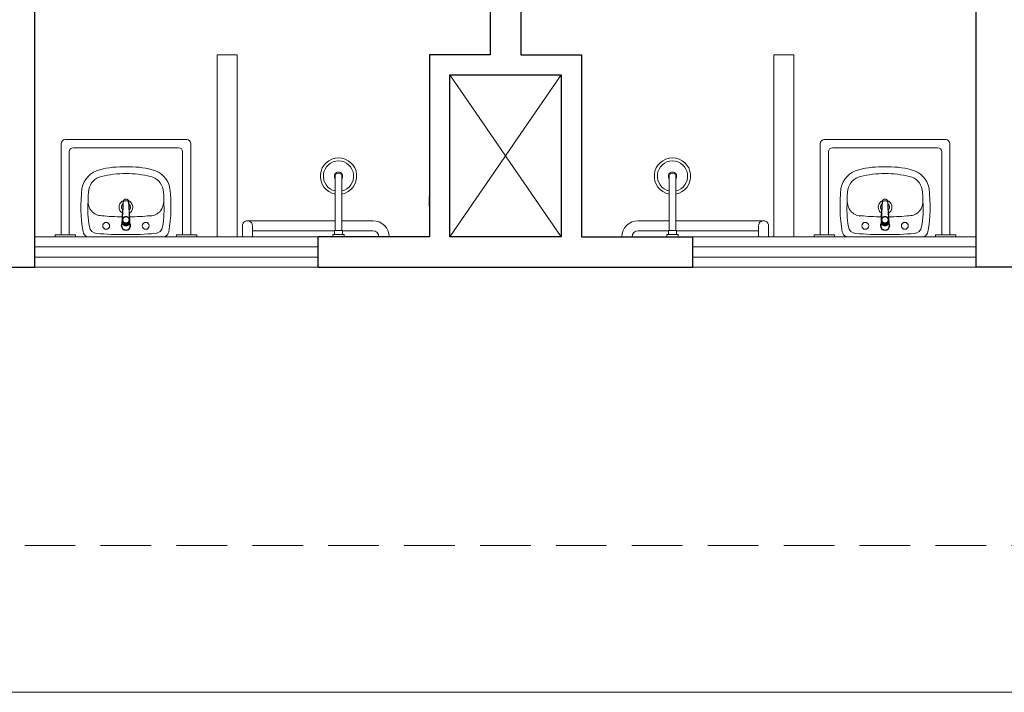
# Model space of a CAD drawing. Units: millimetres. Extents: x 263211 to 291081, y -14470 to 3476.
# Drawn here: x 282662 to 283148, y -10432 to -10100 of the extents above; entities that cross this region are included whole.
import ezdxf

# ---------------------------------------------------------------- set-up
doc = ezdxf.new("R2010")
doc.units = ezdxf.units.MM
doc.linetypes.add('DASHED2', pattern=[0.375, 0.25, -0.125])
for name, color, linetype, lineweight in [('P01', 8, 'Continuous', 9), ('P02', 2, 'Continuous', 20), ('P03', 3, 'Continuous', 30)]:
    doc.layers.add(name, color=color, linetype=linetype, lineweight=lineweight)

msp = doc.modelspace()

# ---------------------------------------------------------------- linework, layer by layer
at = {"layer": 'P01'}
for p, q in [((282874.486, -10126.83), (282929.486, -10206.83)), ((282929.486, -10126.83), (282874.486, -10206.83)), ((282669.486, -10211.83), (282809.486, -10211.83)), ((283134.486, -10211.83), (282994.486, -10211.83)), ((282669.486, -10216.83), (282809.486, -10216.83)), ((283134.486, -10216.83), (282994.486, -10216.83)), ((280610.548, -10431.828), (285193.424, -10431.828))]:
    msp.add_line(p, q, dxfattribs=at)
at = {"layer": 'P01', "linetype": 'DASHED2', "ltscale": 100}
msp.add_line((280601.947, -10359.329), (285202.025, -10359.329), dxfattribs=at)
at = {"layer": 'P02'}
for p, q in [((282769.486, -10116.83), (282759.486, -10116.83)), ((282759.486, -10116.83), (282759.486, -10206.83)), ((282769.486, -10206.83), (282769.486, -10116.83)), ((283034.486, -10206.83), (283034.486, -10116.83)), ((283034.486, -10116.83), (283044.486, -10116.83)), ((283044.486, -10116.83), (283044.486, -10206.83)), ((282682.486, -10205.83), (282682.486, -10160.806)), ((282684.486, -10158.806), (282744.486, -10158.806)), ((282746.486, -10205.83), (282746.486, -10160.806)), ((283057.486, -10205.83), (283057.486, -10160.806)), ((283119.486, -10158.806), (283059.486, -10158.806)), ((283121.486, -10205.83), (283121.486, -10160.806)), ((282686.486, -10205.83), (282686.486, -10164.806)), ((282688.486, -10162.806), (282740.486, -10162.806)), ((282742.486, -10205.83), (282742.486, -10164.806)), ((283061.486, -10205.83), (283061.486, -10164.806)), ((283115.486, -10162.806), (283063.486, -10162.806)), ((283117.486, -10205.83), (283117.486, -10164.806)), ((282712.656, -10196.822), (282713.026, -10189.625)), ((282713.054, -10189.373), (282713.03, -10189.576)), ((282713.055, -10189.367), (282713.054, -10189.373)), ((282715.918, -10189.373), (282715.942, -10189.576)), ((282716.316, -10196.822), (282715.946, -10189.625)), ((283087.656, -10196.822), (283088.026, -10189.625)), ((283088.055, -10189.373), (283088.031, -10189.576)), ((283090.917, -10189.367), (283090.918, -10189.373)), ((283090.918, -10189.373), (283090.942, -10189.576)), ((283091.316, -10196.822), (283090.946, -10189.625)), ((282712.511, -10199.281), (282712.502, -10199.434)), ((282712.502, -10199.434), (282712.502, -10201.452)), ((282712.552, -10199.306), (282712.552, -10199.434)), ((282712.559, -10199.468), (282712.559, -10199.596)), ((282712.559, -10199.596), (282713.005, -10200.635)), ((282712.643, -10197.05), (282712.656, -10196.822)), ((282712.645, -10198.493), (282712.645, -10198.49)), ((282712.741, -10198.956), (282712.741, -10198.465)), ((282712.851, -10196.498), (282712.834, -10196.872)), ((282712.834, -10196.872), (282712.888, -10197)), ((282712.888, -10197), (282712.835, -10197.92)), ((282714.486, -10198.459), (282714.486, -10198.435)), ((282716.412, -10199.596), (282715.967, -10200.635)), ((282716.137, -10197.92), (282716.084, -10197)), ((282716.12, -10196.498), (282716.138, -10196.872)), ((282716.23, -10198.956), (282716.23, -10198.465)), ((282716.328, -10197.05), (282716.316, -10196.822)), ((282716.327, -10198.493), (282716.322, -10198.484)), ((282716.327, -10198.49), (282716.327, -10198.493)), ((282716.327, -10198.49), (282716.37, -10198.571)), ((282716.37, -10198.571), (282716.327, -10198.493)), ((282716.412, -10199.596), (282716.412, -10199.468)), ((282716.42, -10199.306), (282716.42, -10199.434)), ((282716.469, -10199.434), (282716.461, -10199.281)), ((282716.469, -10200.227), (282716.469, -10199.434)), ((282716.469, -10200.227), (282716.469, -10201.452)), ((282817.836, -10198.83), (282774.486, -10198.83)), ((282836.486, -10198.83), (282821.136, -10198.83)), ((282967.486, -10198.83), (282982.836, -10198.83)), ((282986.136, -10198.83), (283029.486, -10198.83)), ((283087.503, -10199.434), (283087.512, -10199.281)), ((283087.503, -10200.227), (283087.503, -10199.434)), ((283087.503, -10200.227), (283087.503, -10201.452)), ((283087.552, -10199.306), (283087.552, -10199.434)), ((283087.56, -10199.596), (283087.56, -10199.468)), ((283087.56, -10199.596), (283088.005, -10200.635)), ((283087.645, -10198.49), (283087.602, -10198.571)), ((283087.602, -10198.571), (283087.645, -10198.493)), ((283087.644, -10197.05), (283087.656, -10196.822)), ((283087.645, -10198.493), (283087.65, -10198.484)), ((283087.645, -10198.49), (283087.645, -10198.493)), ((283087.742, -10198.956), (283087.742, -10198.465)), ((283087.852, -10196.498), (283087.834, -10196.872)), ((283087.835, -10197.92), (283087.888, -10197)), ((283089.486, -10198.459), (283089.486, -10198.435)), ((283091.413, -10199.596), (283090.967, -10200.635)), ((283091.139, -10196.872), (283091.084, -10197)), ((283091.084, -10197), (283091.137, -10197.92)), ((283091.121, -10196.498), (283091.139, -10196.872)), ((283091.231, -10198.956), (283091.231, -10198.465)), ((283091.329, -10197.05), (283091.316, -10196.822)), ((283091.328, -10198.493), (283091.328, -10198.49)), ((283091.413, -10199.468), (283091.413, -10199.596)), ((283091.42, -10199.306), (283091.42, -10199.434)), ((283091.461, -10199.281), (283091.47, -10199.434)), ((283091.47, -10199.434), (283091.47, -10201.452)), ((282713.005, -10200.635), (282713.005, -10200.507)), ((282713.242, -10200.737), (282713.242, -10200.864)), ((282713.242, -10200.864), (282714.318, -10201.295)), ((282714.318, -10201.295), (282714.318, -10201.167)), ((282714.486, -10201.432), (282714.486, -10201.35)), ((282714.654, -10201.295), (282715.729, -10200.864)), ((282714.654, -10201.167), (282714.654, -10201.295)), ((282715.729, -10200.864), (282715.729, -10200.737)), ((282715.967, -10200.507), (282715.967, -10200.635)), ((282771.986, -10201.33), (282771.986, -10206.83)), ((282776.986, -10206.83), (282776.986, -10201.33)), ((282817.461, -10203.83), (282776.986, -10203.83)), ((282836.486, -10203.83), (282821.511, -10203.83)), ((282967.486, -10203.83), (282982.462, -10203.83)), ((282986.511, -10203.83), (283026.986, -10203.83)), ((283026.986, -10206.83), (283026.986, -10201.33)), ((283031.986, -10201.33), (283031.986, -10206.83)), ((283088.005, -10200.507), (283088.005, -10200.635)), ((283088.243, -10200.864), (283088.243, -10200.737)), ((283089.318, -10201.295), (283088.243, -10200.864)), ((283089.318, -10201.167), (283089.318, -10201.295)), ((283089.486, -10201.432), (283089.486, -10201.35)), ((283090.73, -10200.864), (283089.654, -10201.295)), ((283089.654, -10201.295), (283089.654, -10201.167)), ((283090.73, -10200.737), (283090.73, -10200.864)), ((283090.967, -10200.635), (283090.967, -10200.507)), ((282669.486, -10206.83), (282809.486, -10206.83)), ((282679.486, -10205.83), (282689.486, -10205.83)), ((282679.486, -10206.83), (282679.486, -10205.83)), ((282679.486, -10206.83), (282689.486, -10206.83)), ((282689.486, -10206.83), (282689.486, -10205.83)), ((282739.486, -10205.83), (282749.486, -10205.83)), ((282739.486, -10206.83), (282739.486, -10205.83)), ((282739.486, -10206.83), (282749.486, -10206.83)), ((282749.486, -10206.83), (282749.486, -10205.83)), ((282816.611, -10205.935), (282816.611, -10206.83)), ((282816.611, -10206.83), (282822.361, -10206.83)), ((282821.711, -10205.735), (282816.811, -10205.735)), ((282822.161, -10205.735), (282821.711, -10205.735)), ((282822.361, -10206.83), (282822.361, -10205.935)), ((282981.612, -10206.83), (282981.612, -10205.935)), ((282987.361, -10206.83), (282981.612, -10206.83)), ((282981.812, -10205.735), (282982.262, -10205.735)), ((282982.262, -10205.735), (282987.161, -10205.735)), ((282987.361, -10205.935), (282987.361, -10206.83)), ((283134.486, -10206.83), (282994.486, -10206.83)), ((283064.486, -10205.83), (283054.486, -10205.83)), ((283054.486, -10206.83), (283054.486, -10205.83)), ((283064.486, -10206.83), (283054.486, -10206.83)), ((283064.486, -10206.83), (283064.486, -10205.83)), ((283124.486, -10205.83), (283114.486, -10205.83)), ((283114.486, -10206.83), (283114.486, -10205.83)), ((283124.486, -10206.83), (283114.486, -10206.83)), ((283124.486, -10206.83), (283124.486, -10205.83)), ((282669.486, -10221.83), (282809.486, -10221.83)), ((283134.486, -10221.83), (282994.486, -10221.83))]:
    msp.add_line(p, q, dxfattribs=at)
at = {"layer": 'P02', "extrusion": (0, 0, -1)}
for p, q in [((282712.602, -10198.571), (282712.645, -10198.49)), ((282712.645, -10198.493), (282712.602, -10198.571)), ((282712.649, -10198.484), (282712.645, -10198.493)), ((283091.323, -10198.484), (283091.328, -10198.493)), ((283091.37, -10198.571), (283091.328, -10198.49)), ((283091.328, -10198.493), (283091.37, -10198.571))]:
    msp.add_line(p, q, dxfattribs=at)
at = {"layer": 'P02'}
for points in [[(282817.836, -10178.03, -0.3251053), (282817.836, -10175.631, -0.5093153), (282821.136, -10175.631, -0.325103), (282821.136, -10178.03)], [(282821.136, -10178.03), (282821.136, -10175.868, 0.1697537), (282817.836, -10175.868), (282817.836, -10203.684)], [(282986.136, -10178.03, 0.3251053), (282986.136, -10175.631, 0.5093153), (282982.836, -10175.631, 0.325103), (282982.836, -10178.03)], [(282982.836, -10178.03), (282982.836, -10175.868, -0.1697537), (282986.136, -10175.868), (282986.136, -10203.684)], [(282817.261, -10205.735, 0.4142146), (282817.461, -10205.535), (282817.461, -10203.783, -0.4130823), (282817.561, -10203.684), (282817.836, -10203.684)], [(282821.136, -10203.684), (282821.411, -10203.684, -0.4142134), (282821.511, -10203.784), (282821.511, -10205.535, 0.4142136), (282821.711, -10205.735)], [(282982.836, -10203.684), (282982.562, -10203.684, 0.4142134), (282982.462, -10203.784), (282982.462, -10205.535, -0.4142136), (282982.262, -10205.735)], [(282986.711, -10205.735, -0.4142146), (282986.511, -10205.535), (282986.511, -10203.783, 0.4130823), (282986.411, -10203.684), (282986.136, -10203.684)]]:
    msp.add_lwpolyline(points, format="xyb", dxfattribs=at)
for points in [[(282821.136, -10178.03), (282821.136, -10203.684)], [(282982.836, -10178.03), (282982.836, -10203.684)], [(282821.136, -10203.684), (282817.836, -10203.684)], [(282982.836, -10203.684), (282986.136, -10203.684)]]:
    msp.add_lwpolyline(points, dxfattribs=at)
for centre, radius, start, end in [((282684.486, -10160.806), 2, 90, 180), ((282744.486, -10160.806), 2, 0, 90), ((283059.486, -10160.806), 2, 90, 180), ((283119.486, -10160.806), 2, 0, 90), ((282688.486, -10164.806), 2, 90, 180), ((282740.486, -10164.806), 2, 0, 90), ((283063.486, -10164.806), 2, 90, 180), ((283115.486, -10164.806), 2, 0, 90), ((282819.486, -10176.83), 9, 280.56396, 259.43598), ((282819.486, -10176.83), 7.5, 282.70901, 257.29091), ((282984.486, -10176.83), 9, 280.56402, 259.43604), ((282984.486, -10176.83), 7.5, 282.70909, 257.29099), ((282713.748, -10189.661), 0.723, 173.25564, 177.0979), ((282713.763, -10189.663), 0.738, 173.49065, 177.08854), ((282714.142, -10189.503), 1.096, 169.06584, 172.85957), ((288880.702, -9898.542), 6171.779, 182.700233, 182.7671547), ((282714.842, -10189.501), 1.083, 7.11571, 10.75943), ((282715.21, -10189.662), 0.737, 2.94328, 6.71362), ((282715.209, -10189.663), 0.738, 2.91146, 6.50935), ((276923.27, -9898.542), 6171.779, 357.2328453, 357.299767), ((283088.764, -10189.663), 0.738, 173.49065, 177.08854), ((283088.762, -10189.662), 0.737, 173.28638, 177.05672), ((283089.13, -10189.501), 1.083, 169.24057, 172.88429), ((283089.83, -10189.503), 1.096, 7.14043, 10.93416), ((283090.224, -10189.661), 0.723, 2.9021, 6.74436), ((283090.209, -10189.663), 0.738, 2.91146, 6.50935), ((282714.578, -10199.288), 2.066, 176.54976, 179.78458), ((282714.362, -10199.307), 1.81, 174.84564, 179.98332), ((282714.363, -10199.306), 1.811, 180.01784, 185.15288), ((282714.363, -10199.434), 1.811, 180.00925, 185.14614), ((282730.682, -10206.263), 19.471, 157.13283, 158.55342), ((282714.353, -10199.407), 1.939, 145.88072, 151.78793), ((282714.371, -10199.28), 1.715, 161.91306, 179.97041), ((282714.376, -10198.466), 1.634, 176.90529, 179.98273), ((282714.581, -10199.448), 1.99, 28.986, 34.3635), ((282696.095, -10207.157), 21.84, 21.52344, 22.7899), ((282714.606, -10199.279), 1.709, 0.0007, 18.11455), ((282714.608, -10199.307), 1.811, 0.01802, 5.15318), ((282714.61, -10199.306), 1.81, 354.84598, 359.9838), ((282714.613, -10199.434), 1.807, 354.84852, 359.99707), ((282714.4, -10199.288), 2.06, 0.21517, 3.45962), ((282774.486, -10201.33), 2.5, 0, 180.01978), ((282836.486, -10206.83), 8, 360, 90), ((282967.486, -10206.83), 8, 90, 180), ((283029.486, -10201.33), 2.5, 359.98022, 180), ((283089.572, -10199.288), 2.06, 176.54038, 179.78483), ((283089.364, -10199.307), 1.811, 174.84682, 179.98198), ((283089.363, -10199.306), 1.81, 180.0162, 185.15402), ((283089.359, -10199.434), 1.807, 180.00293, 185.15148), ((283107.877, -10207.157), 21.84, 157.2101, 158.47656), ((283089.391, -10199.448), 1.99, 145.6365, 151.014), ((283089.367, -10199.279), 1.709, 161.88545, 179.9993), ((283089.619, -10199.407), 1.939, 28.21207, 34.11928), ((283089.597, -10198.466), 1.634, 0.01727, 3.09471), ((283073.29, -10206.263), 19.471, 21.44658, 22.86717), ((283089.601, -10199.28), 1.715, 0.02959, 18.08694), ((283089.61, -10199.307), 1.81, 0.01668, 5.15436), ((283089.609, -10199.306), 1.811, 354.84712, 359.98216), ((283089.609, -10199.434), 1.811, 354.85386, 359.99075), ((283089.395, -10199.288), 2.066, 0.21542, 3.45024), ((282714.437, -10199.262), 1.898, 221.00411, 230.98007), ((282714.436, -10199.391), 1.896, 221.0015, 230.98568), ((282714.486, -10199.167), 2.007, 265.18877, 269.98539), ((282714.486, -10199.3), 2.002, 265.18996, 270.00119), ((282714.485, -10199.164), 2.01, 270.01679, 274.80827), ((282714.486, -10199.3), 2.002, 270.00089, 274.81066), ((282714.527, -10199.254), 1.909, 309.04842, 318.96593), ((282714.528, -10199.383), 1.907, 309.04265, 318.97151), ((282836.486, -10206.83), 3, 360, 90), ((282967.486, -10206.83), 3, 90, 180), ((283089.445, -10199.254), 1.909, 221.03407, 230.95158), ((283089.444, -10199.383), 1.907, 221.02849, 230.95735), ((283089.487, -10199.164), 2.01, 265.19173, 269.98321), ((283089.486, -10199.3), 2.002, 265.18934, 269.99911), ((283089.486, -10199.167), 2.007, 270.01461, 274.81123), ((283089.486, -10199.3), 2.002, 269.99881, 274.81004), ((283089.535, -10199.262), 1.898, 309.01993, 318.99589), ((283089.536, -10199.391), 1.896, 309.01432, 318.9985), ((282816.811, -10205.935), 0.2, 90.00008, 180), ((282822.161, -10205.935), 0.2, 0, 90.00137), ((282981.812, -10205.935), 0.2, 89.99863, 180), ((282987.161, -10205.935), 0.2, 0, 89.99992)]:
    msp.add_arc(centre, radius, start, end, dxfattribs=at)
at = {"layer": 'P02', "extrusion": (0, 0, -1)}
for centre, radius, start, end in [((-276575.687, -9899.854), 6144.329, 182.700063, 182.767271), ((-289228.285, -9899.854), 6144.329, 357.232729, 357.299937), ((-282714.489, -10201.378), 2.296, 0.01953, 30.07301), ((-282714.404, -10199.457), 2.007, 29.00878, 34.34088), ((-282708.451, -10193.67), 8.327, 202.6172, 203.57112), ((-282714.619, -10199.407), 1.938, 145.87776, 151.78773), ((-282714.486, -10201.377), 2.292, 149.90369, 180.00339), ((-283089.486, -10201.377), 2.292, 359.99661, 30.09631), ((-283089.353, -10199.407), 1.938, 28.21227, 34.12224), ((-283095.521, -10193.67), 8.327, 336.42888, 337.3828), ((-283089.568, -10199.457), 2.007, 145.65912, 150.99122), ((-283089.483, -10201.378), 2.296, 149.92699, 179.98047), ((-282714.487, -10201.376), 2.293, 270.01978, 359.98012), ((-282714.486, -10201.377), 2.133, 359.99884, 21.57419), ((-282714.486, -10201.377), 2.133, 269.99889, 0.00104), ((-282714.486, -10201.377), 2.133, 179.99969, 270.00054), ((-282714.485, -10201.376), 2.293, 180.01983, 269.98016), ((-282714.486, -10201.377), 2.133, 158.42189, 179.99765), ((-283089.487, -10201.376), 2.293, 270.01984, 359.98017), ((-283089.487, -10201.377), 2.133, 0.00235, 21.57811), ((-283089.486, -10201.377), 2.133, 269.99946, 0.00031), ((-283089.486, -10201.377), 2.133, 179.99896, 270.00111), ((-283089.485, -10201.376), 2.293, 180.01988, 269.98022), ((-283089.486, -10201.377), 2.133, 158.42581, 180.00116)]:
    msp.add_arc(centre, radius, start, end, dxfattribs=at)
at = {"layer": 'P02'}
for points, degree in [([(282692.733, -10182.968), (282693.501, -10178.335), (282697.02, -10174.641), (282701.609, -10173.65)], 3), ([(282701.609, -10173.65), (282705.814, -10172.572), (282710.147, -10172.076), (282714.487, -10172.175)], 3), ([(282702.391, -10177.036), (282706.355, -10176.081), (282710.41, -10175.551), (282714.486, -10175.455)], 3), ([(282714.487, -10172.175), (282718.827, -10172.077), (282723.16, -10172.573), (282727.365, -10173.65)], 3), ([(282714.488, -10175.455), (282718.564, -10175.552), (282722.618, -10176.082), (282726.583, -10177.037)], 3), ([(282727.365, -10173.65), (282731.954, -10174.642), (282735.473, -10178.336), (282736.241, -10182.969)], 3), ([(283076.607, -10173.65), (283072.018, -10174.642), (283068.499, -10178.336), (283067.731, -10182.969)], 3), ([(283089.485, -10172.175), (283085.145, -10172.077), (283080.812, -10172.573), (283076.607, -10173.65)], 3), ([(283089.484, -10175.455), (283085.408, -10175.552), (283081.354, -10176.082), (283077.39, -10177.037)], 3), ([(283102.363, -10173.65), (283098.158, -10172.572), (283093.825, -10172.076), (283089.485, -10172.175)], 3), ([(283101.581, -10177.036), (283097.617, -10176.081), (283093.562, -10175.551), (283089.486, -10175.455)], 3), ([(283111.239, -10182.968), (283110.471, -10178.335), (283106.953, -10174.641), (283102.363, -10173.65)], 3), ([(282696.17, -10183.487), (282696.725, -10180.264), (282699.191, -10177.707), (282702.391, -10177.036)], 3), ([(282726.583, -10177.037), (282729.783, -10177.708), (282732.249, -10180.265), (282732.804, -10183.488)], 3), ([(283077.39, -10177.037), (283074.189, -10177.708), (283071.723, -10180.265), (283071.168, -10183.488)], 3), ([(283107.802, -10183.487), (283107.248, -10180.264), (283104.781, -10177.707), (283101.581, -10177.036)], 3), ([(282693.317, -10204.292), (282692.11, -10197.248), (282691.913, -10190.067), (282692.733, -10182.968)], 3), ([(282695.781, -10189.153), (282695.754, -10187.257), (282695.884, -10185.362), (282696.17, -10183.487)], 3), ([(282732.804, -10183.488), (282733.103, -10185.361), (282733.219, -10187.259), (282733.153, -10189.154)], 3), ([(282736.241, -10182.969), (282737.06, -10190.069), (282736.863, -10197.249), (282735.655, -10204.293)], 3), ([(283067.731, -10182.969), (283066.912, -10190.069), (283067.109, -10197.249), (283068.317, -10204.293)], 3), ([(283071.168, -10183.488), (283070.869, -10185.361), (283070.753, -10187.259), (283070.819, -10189.154)], 3), ([(283108.191, -10189.153), (283108.218, -10187.257), (283108.088, -10185.362), (283107.802, -10183.487)], 3), ([(283110.655, -10204.292), (283111.863, -10197.248), (283112.059, -10190.067), (283111.239, -10182.968)], 3), ([(282696.414, -10201.812), (282695.712, -10197.666), (282695.499, -10193.453), (282695.777, -10189.259)], 3), ([(282697.432, -10194.019), (282696.308, -10192.652), (282695.722, -10190.922), (282695.781, -10189.153)], 3), ([(282714.486, -10188.143), (282714.168, -10188.143), (282713.849, -10188.25), (282713.539, -10188.442), (282713.294, -10188.692), (282713.127, -10188.983), (282713.066, -10189.295)], 6), ([(282714.486, -10189.044), (282714.078, -10189.044), (282713.572, -10189.091), (282713.196, -10189.272), (282713.178, -10189.673)], 4), ([(282714.486, -10188.143), (282714.486, -10188.143), (282714.486, -10188.146), (282714.486, -10188.151), (282714.486, -10188.159), (282714.486, -10188.17)], 5), ([(282715.906, -10189.299), (282715.847, -10188.986), (282715.68, -10188.695), (282715.436, -10188.445), (282715.125, -10188.251), (282714.805, -10188.143), (282714.486, -10188.143)], 6), ([(282715.794, -10189.673), (282715.775, -10189.272), (282715.399, -10189.091), (282714.894, -10189.044), (282714.486, -10189.044)], 4), ([(282715.811, -10189.011), (282716.489, -10189.295), (282717.069, -10189.796), (282717.449, -10190.454)], 3), ([(282715.994, -10190.563), (282716.42, -10190.964), (282716.685, -10191.533), (282716.685, -10192.164)], 3), ([(282733.153, -10189.154), (282733.215, -10190.925), (282732.624, -10192.657), (282731.492, -10194.02)], 3), ([(282733.157, -10189.26), (282733.474, -10193.453), (282733.273, -10197.669), (282732.559, -10201.813)], 3), ([(283070.815, -10189.26), (283070.498, -10193.453), (283070.699, -10197.669), (283071.413, -10201.813)], 3), ([(283070.819, -10189.154), (283070.757, -10190.925), (283071.348, -10192.657), (283072.48, -10194.02)], 3), ([(283088.161, -10189.011), (283087.483, -10189.295), (283086.903, -10189.796), (283086.523, -10190.454)], 3), ([(283087.978, -10190.563), (283087.552, -10190.964), (283087.287, -10191.533), (283087.287, -10192.164)], 3), ([(283088.066, -10189.299), (283088.125, -10188.986), (283088.292, -10188.695), (283088.536, -10188.445), (283088.847, -10188.251), (283089.167, -10188.143), (283089.486, -10188.143)], 6), ([(283088.178, -10189.673), (283088.197, -10189.272), (283088.573, -10189.091), (283089.078, -10189.044), (283089.486, -10189.044)], 4), ([(283089.486, -10188.143), (283089.486, -10188.143), (283089.486, -10188.146), (283089.486, -10188.151), (283089.486, -10188.159), (283089.486, -10188.17)], 5), ([(283089.486, -10188.143), (283089.804, -10188.143), (283090.123, -10188.25), (283090.433, -10188.442), (283090.678, -10188.692), (283090.846, -10188.983), (283090.906, -10189.295)], 6), ([(283089.486, -10189.044), (283089.894, -10189.044), (283090.4, -10189.091), (283090.776, -10189.272), (283090.795, -10189.673)], 4), ([(283106.54, -10194.019), (283107.664, -10192.652), (283108.25, -10190.922), (283108.191, -10189.153)], 3), ([(283107.558, -10201.812), (283108.26, -10197.666), (283108.473, -10193.453), (283108.195, -10189.259)], 3), ([(282702.508, -10196.396), (282700.551, -10196.378), (282698.699, -10195.511), (282697.432, -10194.019)], 3), ([(282712.744, -10195.108), (282712.247, -10194.813), (282711.823, -10194.392), (282711.524, -10193.874)], 3), ([(282712.822, -10193.601), (282712.489, -10193.215), (282712.288, -10192.713), (282712.288, -10192.164)], 3), ([(282716.685, -10192.164), (282716.685, -10192.714), (282716.484, -10193.216), (282716.15, -10193.602)], 3), ([(282731.492, -10194.02), (282730.254, -10195.521), (282728.411, -10196.393), (282726.465, -10196.397)], 3), ([(283072.48, -10194.02), (283073.719, -10195.521), (283075.561, -10196.393), (283077.507, -10196.397)], 3), ([(283087.287, -10192.164), (283087.287, -10192.714), (283087.488, -10193.216), (283087.822, -10193.602)], 3), ([(283091.151, -10193.601), (283091.483, -10193.215), (283091.685, -10192.713), (283091.685, -10192.164)], 3), ([(283091.228, -10195.108), (283091.726, -10194.813), (283092.149, -10194.392), (283092.448, -10193.874)], 3), ([(283101.464, -10196.396), (283103.421, -10196.378), (283105.273, -10195.511), (283106.54, -10194.019)], 3), ([(282712.65, -10196.932), (282709.264, -10196.884), (282705.881, -10196.705), (282702.508, -10196.396)], 3), ([(282714.486, -10201.35), (282714.15, -10201.35), (282713.86, -10201.287), (282713.473, -10201.184), (282713.189, -10200.933), (282712.927, -10200.751), (282712.502, -10200.257), (282712.502, -10199.434)], 7), ([(282712.515, -10199.164), (282712.536, -10198.814), (282712.557, -10198.478), (282712.578, -10198.151), (282712.6, -10197.783), (282712.622, -10197.418), (282712.643, -10197.05)], 6), ([(282712.602, -10198.571), (282712.575, -10198.725), (282712.55, -10198.85), (282712.532, -10198.963), (282712.521, -10199.066), (282712.515, -10199.164)], 5), ([(282712.559, -10199.468), (282712.654, -10199.67), (282712.74, -10199.862), (282712.824, -10200.058), (282712.91, -10200.267), (282713.005, -10200.507)], 5), ([(282712.657, -10199.279), (282712.657, -10199.859), (282712.902, -10200.398), (282713.328, -10200.808), (282713.886, -10201.046), (282714.486, -10201.046)], 5), ([(282714.486, -10196.773), (282713.928, -10196.774), (282713.375, -10196.989), (282712.948, -10197.415), (282712.742, -10197.944), (282712.741, -10198.465)], 5), ([(282714.486, -10200.15), (282713.938, -10200.15), (282713.389, -10199.943), (282712.956, -10199.524), (282712.742, -10198.994), (282712.741, -10198.465)], 5), ([(282714.486, -10200.641), (282713.893, -10200.641), (282713.333, -10200.398), (282712.933, -10199.965), (282712.741, -10199.456), (282712.741, -10198.956)], 5), ([(282712.935, -10198.414), (282712.935, -10197.943), (282713.125, -10197.472), (282713.511, -10197.099), (282713.999, -10196.915), (282714.486, -10196.915)], 5), ([(282714.486, -10199.912), (282713.999, -10199.912), (282713.511, -10199.728), (282713.125, -10199.356), (282712.935, -10198.884), (282712.935, -10198.414)], 5), ([(282713.358, -10200.242), (282713.523, -10200.422), (282713.727, -10200.57), (282713.961, -10200.676), (282714.217, -10200.733), (282714.486, -10200.733)], 5), ([(282714.486, -10196.773), (282715.044, -10196.774), (282715.597, -10196.989), (282716.024, -10197.415), (282716.23, -10197.944), (282716.23, -10198.465)], 5), ([(282714.486, -10196.915), (282714.973, -10196.915), (282715.461, -10197.099), (282715.846, -10197.472), (282716.037, -10197.943), (282716.037, -10198.414)], 5), ([(282716.037, -10198.414), (282716.037, -10198.884), (282715.846, -10199.356), (282715.461, -10199.728), (282714.973, -10199.912), (282714.486, -10199.912)], 5), ([(282716.23, -10198.465), (282716.23, -10198.994), (282716.016, -10199.524), (282715.582, -10199.943), (282715.034, -10200.15), (282714.486, -10200.15)], 5), ([(282716.23, -10198.956), (282716.23, -10199.456), (282716.039, -10199.965), (282715.639, -10200.398), (282715.079, -10200.641), (282714.486, -10200.641)], 5), ([(282714.486, -10201.046), (282715.086, -10201.046), (282715.644, -10200.808), (282716.069, -10200.398), (282716.315, -10199.859), (282716.315, -10199.279)], 5), ([(282716.469, -10199.434), (282716.469, -10200.257), (282716.045, -10200.751), (282715.783, -10200.933), (282715.499, -10201.184), (282715.112, -10201.287), (282714.821, -10201.35), (282714.486, -10201.35)], 7), ([(282714.486, -10200.733), (282714.755, -10200.733), (282715.011, -10200.676), (282715.245, -10200.57), (282715.448, -10200.422), (282715.614, -10200.242)], 5), ([(282715.967, -10200.507), (282716.062, -10200.267), (282716.147, -10200.058), (282716.232, -10199.862), (282716.317, -10199.67), (282716.412, -10199.468)], 5), ([(282726.465, -10196.397), (282723.091, -10196.706), (282719.708, -10196.884), (282716.322, -10196.932)], 3), ([(282716.328, -10197.05), (282716.35, -10197.417), (282716.372, -10197.781), (282716.394, -10198.15), (282716.415, -10198.477), (282716.436, -10198.813), (282716.457, -10199.164)], 6), ([(282716.37, -10198.571), (282716.395, -10198.714), (282716.424, -10198.86), (282716.447, -10199.009), (282716.457, -10199.164)], 4), ([(283077.507, -10196.397), (283080.881, -10196.706), (283084.264, -10196.884), (283087.65, -10196.932)], 3), ([(283087.503, -10199.434), (283087.503, -10200.257), (283087.927, -10200.751), (283088.19, -10200.933), (283088.473, -10201.184), (283088.86, -10201.287), (283089.151, -10201.35), (283089.486, -10201.35)], 7), ([(283087.644, -10197.05), (283087.622, -10197.417), (283087.6, -10197.781), (283087.578, -10198.15), (283087.558, -10198.477), (283087.536, -10198.813), (283087.515, -10199.164)], 6), ([(283087.602, -10198.571), (283087.577, -10198.714), (283087.548, -10198.86), (283087.525, -10199.009), (283087.515, -10199.164)], 4), ([(283088.005, -10200.507), (283087.91, -10200.267), (283087.825, -10200.058), (283087.74, -10199.862), (283087.655, -10199.67), (283087.56, -10199.468)], 5), ([(283089.486, -10201.046), (283088.886, -10201.046), (283088.328, -10200.808), (283087.903, -10200.398), (283087.657, -10199.859), (283087.657, -10199.279)], 5), ([(283089.486, -10196.773), (283088.928, -10196.774), (283088.376, -10196.989), (283087.949, -10197.415), (283087.742, -10197.944), (283087.742, -10198.465)], 5), ([(283087.742, -10198.465), (283087.742, -10198.994), (283087.956, -10199.524), (283088.39, -10199.943), (283088.938, -10200.15), (283089.486, -10200.15)], 5), ([(283087.742, -10198.956), (283087.742, -10199.456), (283087.934, -10199.965), (283088.333, -10200.398), (283088.893, -10200.641), (283089.486, -10200.641)], 5), ([(283089.486, -10196.915), (283088.999, -10196.915), (283088.511, -10197.099), (283088.126, -10197.472), (283087.935, -10197.943), (283087.935, -10198.414)], 5), ([(283087.935, -10198.414), (283087.935, -10198.884), (283088.126, -10199.356), (283088.511, -10199.728), (283088.999, -10199.912), (283089.486, -10199.912)], 5), ([(283089.486, -10200.733), (283089.218, -10200.733), (283088.961, -10200.676), (283088.728, -10200.57), (283088.524, -10200.422), (283088.358, -10200.242)], 5), ([(283089.486, -10196.773), (283090.044, -10196.774), (283090.597, -10196.989), (283091.024, -10197.415), (283091.23, -10197.944), (283091.231, -10198.465)], 5), ([(283091.038, -10198.414), (283091.037, -10197.943), (283090.847, -10197.472), (283090.461, -10197.099), (283089.973, -10196.915), (283089.486, -10196.915)], 5), ([(283089.486, -10199.912), (283089.973, -10199.912), (283090.461, -10199.728), (283090.847, -10199.356), (283091.037, -10198.884), (283091.038, -10198.414)], 5), ([(283089.486, -10200.15), (283090.034, -10200.15), (283090.583, -10199.943), (283091.016, -10199.524), (283091.231, -10198.994), (283091.231, -10198.465)], 5), ([(283089.486, -10200.641), (283090.079, -10200.641), (283090.64, -10200.398), (283091.039, -10199.965), (283091.231, -10199.456), (283091.231, -10198.956)], 5), ([(283091.315, -10199.279), (283091.315, -10199.859), (283091.07, -10200.398), (283090.644, -10200.808), (283090.086, -10201.046), (283089.486, -10201.046)], 5), ([(283089.486, -10201.35), (283089.822, -10201.35), (283090.112, -10201.287), (283090.499, -10201.184), (283090.783, -10200.933), (283091.045, -10200.751), (283091.47, -10200.257), (283091.47, -10199.434)], 7), ([(283090.614, -10200.242), (283090.449, -10200.422), (283090.245, -10200.57), (283090.011, -10200.676), (283089.755, -10200.733), (283089.486, -10200.733)], 5), ([(283091.413, -10199.468), (283091.318, -10199.67), (283091.232, -10199.862), (283091.148, -10200.058), (283091.062, -10200.267), (283090.967, -10200.507)], 5), ([(283091.322, -10196.932), (283094.708, -10196.884), (283098.091, -10196.705), (283101.464, -10196.396)], 3), ([(283091.457, -10199.164), (283091.436, -10198.814), (283091.415, -10198.478), (283091.394, -10198.151), (283091.372, -10197.783), (283091.351, -10197.418), (283091.329, -10197.05)], 6), ([(283091.37, -10198.571), (283091.397, -10198.725), (283091.422, -10198.85), (283091.44, -10198.963), (283091.451, -10199.066), (283091.457, -10199.164)], 5), ([(282695.241, -10206.83), (282694.25, -10206.317), (282693.543, -10205.385), (282693.317, -10204.292)], 3), ([(282700.015, -10205.141), (282698.191, -10204.994), (282696.704, -10203.619), (282696.414, -10201.812)], 3), ([(282714.486, -10205.726), (282709.656, -10205.726), (282704.829, -10205.531), (282700.015, -10205.141)], 3), ([(282706.421, -10201.377), (282706.421, -10202.321), (282705.655, -10203.087), (282704.711, -10203.087)], 3), ([(282712.502, -10201.452), (282712.502, -10202.104), (282712.735, -10202.623), (282713.038, -10203), (282713.391, -10203.253), (282713.735, -10203.409), (282714.088, -10203.505), (282714.486, -10203.505)], 7), ([(282713.242, -10200.737), (282713.471, -10200.809), (282713.679, -10200.884), (282713.882, -10200.965), (282714.089, -10201.056), (282714.318, -10201.167)], 5), ([(282714.486, -10203.505), (282714.884, -10203.505), (282715.237, -10203.409), (282715.581, -10203.253), (282715.934, -10203), (282716.237, -10202.623), (282716.469, -10202.104), (282716.469, -10201.452)], 7), ([(282728.957, -10205.142), (282724.143, -10205.531), (282719.316, -10205.726), (282714.486, -10205.726)], 3), ([(282714.654, -10201.167), (282714.883, -10201.056), (282715.09, -10200.965), (282715.293, -10200.884), (282715.5, -10200.809), (282715.729, -10200.737)], 5), ([(282725.972, -10201.378), (282725.972, -10202.322), (282725.206, -10203.088), (282724.261, -10203.088)], 3), ([(282732.559, -10201.813), (282732.269, -10203.62), (282730.782, -10204.994), (282728.957, -10205.142)], 3), ([(282735.655, -10204.293), (282735.429, -10205.386), (282734.722, -10206.318), (282733.731, -10206.831)], 3), ([(283068.317, -10204.293), (283068.543, -10205.386), (283069.25, -10206.318), (283070.241, -10206.831)], 3), ([(283071.413, -10201.813), (283071.703, -10203.62), (283073.191, -10204.994), (283075.015, -10205.142)], 3), ([(283075.015, -10205.142), (283079.829, -10205.531), (283084.656, -10205.726), (283089.486, -10205.726)], 3), ([(283078, -10201.378), (283078, -10202.322), (283078.766, -10203.088), (283079.711, -10203.088)], 3), ([(283089.486, -10203.505), (283089.088, -10203.505), (283088.735, -10203.409), (283088.391, -10203.253), (283088.038, -10203), (283087.735, -10202.623), (283087.503, -10202.104), (283087.503, -10201.452)], 7), ([(283089.318, -10201.167), (283089.089, -10201.056), (283088.882, -10200.965), (283088.679, -10200.884), (283088.472, -10200.809), (283088.243, -10200.737)], 5), ([(283091.47, -10201.452), (283091.47, -10202.104), (283091.237, -10202.623), (283090.934, -10203), (283090.581, -10203.253), (283090.238, -10203.409), (283089.884, -10203.505), (283089.486, -10203.505)], 7), ([(283089.486, -10205.726), (283094.316, -10205.726), (283099.143, -10205.531), (283103.957, -10205.141)], 3), ([(283090.73, -10200.737), (283090.501, -10200.809), (283090.294, -10200.884), (283090.09, -10200.965), (283089.883, -10201.056), (283089.654, -10201.167)], 5), ([(283097.551, -10201.377), (283097.551, -10202.321), (283098.317, -10203.087), (283099.261, -10203.087)], 3), ([(283103.957, -10205.141), (283105.781, -10204.994), (283107.269, -10203.619), (283107.558, -10201.812)], 3), ([(283108.731, -10206.83), (283109.722, -10206.317), (283110.429, -10205.385), (283110.655, -10204.292)], 3), ([(282714.486, -10206.83), (282714.486, -10206.83), (282695.241, -10206.83), (282695.241, -10206.83)], 3), ([(282714.486, -10206.83), (282714.486, -10206.83), (282733.731, -10206.831), (282733.731, -10206.831)], 3), ([(283089.486, -10206.83), (283089.486, -10206.83), (283070.241, -10206.831), (283070.241, -10206.831)], 3), ([(283089.486, -10206.83), (283089.486, -10206.83), (283108.731, -10206.83), (283108.731, -10206.83)], 3)]:
    msp.add_open_spline(points, degree=degree, dxfattribs=at)
for points, knots in [([(282711.524, -10193.874), (282711.524, -10193.874), (282710.913, -10192.816), (282710.913, -10191.512), (282711.524, -10190.454)], [0.33333333, 0.33333333, 0.33333333, 0.33333333, 0.33333333, 0.66666667, 0.66666667, 0.66666667, 0.66666667]), ([(282711.524, -10190.454), (282711.524, -10190.454), (282711.904, -10189.797), (282712.483, -10189.296), (282713.16, -10189.011)], [0.66666667, 0.66666667, 0.66666667, 0.66666667, 0.66666668, 0.87363041, 0.87363041, 0.87363041, 0.87363041]), ([(282712.288, -10192.164), (282712.288, -10192.164), (282712.288, -10191.534), (282712.553, -10190.965), (282712.978, -10190.564)], [1.5, 1.5, 1.5, 1.5, 1.5, 1.62975007, 1.62975007, 1.62975007, 1.62975007]), ([(282717.449, -10190.454), (282717.449, -10190.454), (282718.06, -10191.512), (282718.06, -10192.816), (282717.449, -10193.875)], [0.33333333, 0.33333333, 0.33333333, 0.33333333, 0.33333333, 0.66666667, 0.66666667, 0.66666667, 0.66666667]), ([(283086.523, -10190.454), (283086.523, -10190.454), (283085.912, -10191.512), (283085.912, -10192.816), (283086.523, -10193.875)], [0.33333333, 0.33333333, 0.33333333, 0.33333333, 0.33333333, 0.66666667, 0.66666667, 0.66666667, 0.66666667]), ([(283092.448, -10190.454), (283092.448, -10190.454), (283092.068, -10189.797), (283091.489, -10189.296), (283090.812, -10189.011)], [0.66666667, 0.66666667, 0.66666667, 0.66666667, 0.66666668, 0.87363041, 0.87363041, 0.87363041, 0.87363041]), ([(283091.685, -10192.164), (283091.685, -10192.164), (283091.685, -10191.534), (283091.419, -10190.965), (283090.994, -10190.564)], [1.5, 1.5, 1.5, 1.5, 1.5, 1.62975007, 1.62975007, 1.62975007, 1.62975007]), ([(283092.448, -10193.874), (283092.448, -10193.874), (283093.059, -10192.816), (283093.059, -10191.512), (283092.448, -10190.454)], [0.33333333, 0.33333333, 0.33333333, 0.33333333, 0.33333333, 0.66666667, 0.66666667, 0.66666667, 0.66666667]), ([(282717.449, -10193.875), (282717.449, -10193.875), (282717.149, -10194.393), (282716.726, -10194.814), (282716.228, -10195.108)], [0.66666667, 0.66666667, 0.66666667, 0.66666667, 0.66666668, 0.8299323, 0.8299323, 0.8299323, 0.8299323]), ([(283086.523, -10193.875), (283086.523, -10193.875), (283086.823, -10194.393), (283087.246, -10194.814), (283087.744, -10195.108)], [0.66666667, 0.66666667, 0.66666667, 0.66666667, 0.66666668, 0.8299323, 0.8299323, 0.8299323, 0.8299323]), ([(282703.001, -10201.377), (282703.001, -10201.377), (282703.001, -10200.432), (282703.766, -10199.666), (282704.711, -10199.667), (282704.711, -10199.667), (282705.655, -10199.667), (282706.421, -10200.432), (282706.421, -10201.377)], [0.5, 0.5, 0.5, 0.5, 0.50000001, 0.75, 0.75, 0.75, 0.75000001, 1, 1, 1, 1]), ([(282722.551, -10201.377), (282722.551, -10201.377), (282722.551, -10200.433), (282723.317, -10199.667), (282724.262, -10199.667)], [0.5, 0.5, 0.5, 0.5, 0.50000001, 0.75, 0.75, 0.75, 0.75]), ([(282724.262, -10199.667), (282724.262, -10199.667), (282725.206, -10199.667), (282725.972, -10200.433), (282725.972, -10201.378)], [0.75, 0.75, 0.75, 0.75, 0.75000001, 1, 1, 1, 1]), ([(283079.711, -10199.667), (283079.711, -10199.667), (283078.766, -10199.667), (283078, -10200.433), (283078, -10201.378)], [0.75, 0.75, 0.75, 0.75, 0.75000001, 1, 1, 1, 1]), ([(283081.421, -10201.377), (283081.421, -10201.377), (283081.421, -10200.433), (283080.655, -10199.667), (283079.711, -10199.667)], [0.5, 0.5, 0.5, 0.5, 0.50000001, 0.75, 0.75, 0.75, 0.75]), ([(283099.261, -10199.667), (283099.261, -10199.667), (283098.317, -10199.667), (283097.551, -10200.432), (283097.551, -10201.377)], [0.75, 0.75, 0.75, 0.75, 0.75000001, 1, 1, 1, 1]), ([(283100.972, -10201.377), (283100.972, -10201.377), (283100.972, -10200.432), (283100.206, -10199.666), (283099.261, -10199.667)], [0.5, 0.5, 0.5, 0.5, 0.50000001, 0.75, 0.75, 0.75, 0.75]), ([(282704.711, -10203.087), (282704.711, -10203.087), (282703.766, -10203.087), (282703, -10202.321), (282703.001, -10201.377)], [0.25, 0.25, 0.25, 0.25, 0.25, 0.5, 0.5, 0.5, 0.5]), ([(282724.261, -10203.088), (282724.261, -10203.088), (282723.317, -10203.088), (282722.551, -10202.322), (282722.551, -10201.377)], [0.25, 0.25, 0.25, 0.25, 0.25, 0.5, 0.5, 0.5, 0.5]), ([(283079.711, -10203.088), (283079.711, -10203.088), (283080.655, -10203.088), (283081.421, -10202.322), (283081.421, -10201.377)], [0.25, 0.25, 0.25, 0.25, 0.25, 0.5, 0.5, 0.5, 0.5]), ([(283099.261, -10203.087), (283099.261, -10203.087), (283100.206, -10203.087), (283100.972, -10202.321), (283100.972, -10201.377)], [0.25, 0.25, 0.25, 0.25, 0.25, 0.5, 0.5, 0.5, 0.5])]:
    msp.add_open_spline(points, degree=3, knots=knots, dxfattribs=at)
at = {"layer": 'P03'}
for p, q in [((282669.486, -10221.828), (282669.486, -9706.829)), ((283134.486, -10221.829), (283134.486, -9706.829)), ((282894.486, -9906.829), (282894.486, -10116.83)), ((282909.486, -9906.829), (282909.486, -10116.83)), ((282894.486, -10116.83), (282864.486, -10116.83)), ((282864.486, -10116.83), (282864.486, -10206.83)), ((282909.486, -10116.83), (282939.486, -10116.83)), ((282939.486, -10116.83), (282939.486, -10206.83)), ((282874.486, -10126.83), (282929.486, -10126.83)), ((282874.486, -10206.83), (282874.486, -10126.83)), ((282929.486, -10126.83), (282929.486, -10206.83)), ((282864.486, -10191.83), (282864.486, -10186.83)), ((282809.486, -10221.83), (282809.486, -10206.83)), ((282864.486, -10206.83), (282809.486, -10206.83)), ((282929.486, -10206.83), (282874.486, -10206.83)), ((282939.486, -10206.83), (282994.486, -10206.83)), ((282994.486, -10206.83), (282994.486, -10206.829)), ((282994.486, -10221.83), (282994.486, -10206.83)), ((282994.486, -10221.83), (282994.486, -10206.83)), ((282809.486, -10221.83), (282994.486, -10221.83)), ((283195.986, -10221.829), (283134.486, -10221.829))]:
    msp.add_line(p, q, dxfattribs=at)
at = {"layer": 'P03', "extrusion": (0, 0, -1)}
msp.add_line((282607.986, -10221.828), (282669.486, -10221.828), dxfattribs=at)

doc.saveas('drawing.dxf')
